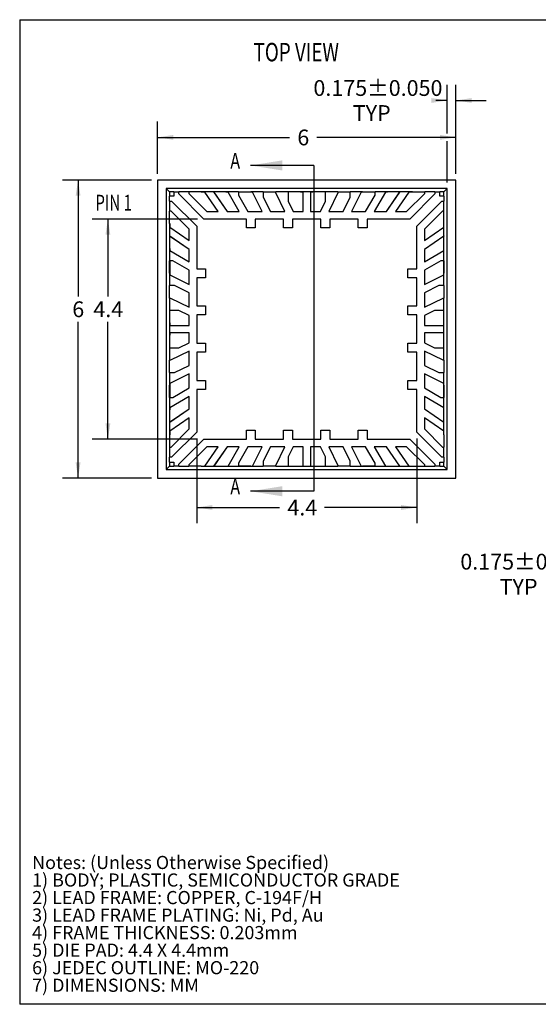
# Model space of a CAD drawing. Units: millimetres. Extents: x 0.8 to 27, y 1 to 20.8.
# Drawn here: x 0.8 to 11.3, y 1 to 20.8 of the extents above; entities that cross this region are included whole.
import ezdxf

# ---------------------------------------------------------------- set-up
doc = ezdxf.new("R2010")
doc.units = ezdxf.units.MM
doc.styles.add('SLDTEXTSTYLE0', font='TXT', dxfattribs={"width": 0.75})
doc.styles.add('SLDTEXTSTYLE1', font='TXT', dxfattribs={"width": 0.695652})
doc.styles.add('SLDTEXTSTYLE2', font='TXT', dxfattribs={"width": 0.7})

msp = doc.modelspace()

# ---------------------------------------------------------------- linework, layer by layer
for p, q in [((0.838, 20.808), (27, 20.808)), ((0.838, 20.808), (0.838, 0.996)), ((9.44, 18.516), (9.44, 19.5)), ((9.614, 17.709), (9.614, 19.5)), ((9.44, 19.183), (9.21, 19.183)), ((9.614, 19.183), (10.225, 19.183)), ((3.614, 17.709), (3.614, 18.758)), ((9.614, 17.709), (9.614, 18.758)), ((3.614, 18.44), (6.265, 18.44)), ((9.614, 18.44), (6.817, 18.44)), ((9.44, 17.535), (9.44, 18.364)), ((6.755, 17.875), (5.485, 17.875)), ((6.755, 17.875), (6.755, 11.319)), ((3.487, 17.582), (1.696, 17.582)), ((2.013, 17.582), (2.013, 15.235)), ((3.614, 17.582), (3.614, 11.582)), ((9.614, 17.582), (3.614, 17.582)), ((9.614, 11.582), (9.614, 17.582)), ((9.44, 17.408), (3.788, 17.408)), ((3.788, 17.408), (3.788, 11.756)), ((3.855, 17.341), (3.788, 17.408)), ((3.937, 17.341), (3.855, 17.341)), ((3.855, 17.341), (3.855, 17.259)), ((3.937, 17.259), (3.855, 17.259)), ((3.855, 17.158), (3.855, 17.259)), ((3.937, 17.341), (3.937, 17.259)), ((3.937, 17.341), (4.037, 17.341)), ((4.037, 17.302), (4.037, 17.341)), ((4.239, 17.341), (4.037, 17.341)), ((4.542, 16.797), (4.037, 17.302)), ((4.239, 17.341), (4.239, 17.34)), ((4.489, 17.341), (4.239, 17.341)), ((4.239, 17.341), (4.239, 17.34)), ((4.239, 17.34), (4.239, 17.34)), ((4.239, 17.34), (4.239, 17.312)), ((4.239, 17.34), (4.239, 17.34)), ((4.239, 17.312), (4.605, 16.947)), ((4.489, 17.34), (4.489, 17.341)), ((4.741, 17.341), (4.489, 17.341)), ((4.489, 17.34), (4.489, 17.341)), ((4.56, 17.34), (4.489, 17.34)), ((4.56, 17.34), (4.489, 17.34)), ((4.829, 16.947), (4.56, 17.34)), ((4.739, 17.341), (4.739, 17.34)), ((4.739, 17.34), (4.742, 17.34)), ((4.989, 17.341), (4.741, 17.341)), ((4.741, 17.341), (5.011, 16.947)), ((4.742, 17.34), (5.011, 16.947)), ((4.989, 17.34), (4.989, 17.341)), ((5.239, 17.341), (4.989, 17.341)), ((5.03, 17.34), (4.989, 17.34)), ((5.257, 16.947), (5.03, 17.34)), ((5.239, 17.341), (5.489, 17.341)), ((5.239, 17.341), (5.239, 17.34)), ((5.522, 17.34), (5.239, 17.34)), ((5.239, 17.34), (5.239, 17.278)), ((5.239, 17.34), (5.239, 17.278)), ((5.239, 17.34), (5.239, 17.34)), ((5.239, 17.278), (5.431, 16.947)), ((5.239, 17.278), (5.431, 16.947)), ((5.739, 17.341), (5.489, 17.341)), ((5.489, 17.34), (5.489, 17.341)), ((5.523, 17.34), (5.489, 17.34)), ((5.715, 16.947), (5.522, 17.34)), ((5.715, 16.947), (5.523, 17.34)), ((5.739, 17.341), (5.739, 17.34)), ((5.739, 17.341), (5.989, 17.341)), ((5.739, 17.341), (5.739, 17.34)), ((5.739, 17.34), (5.739, 17.24)), ((5.739, 17.34), (5.739, 17.34)), ((5.739, 17.34), (5.739, 17.24)), ((5.739, 17.24), (5.882, 16.947)), ((5.739, 17.24), (5.882, 16.947)), ((5.989, 17.34), (5.989, 17.341)), ((6.239, 17.341), (5.989, 17.341)), ((5.989, 17.34), (5.989, 17.341)), ((5.989, 17.34), (5.989, 17.34)), ((5.989, 17.323), (5.989, 17.34)), ((5.989, 17.34), (5.989, 17.34)), ((5.989, 17.323), (5.989, 17.34)), ((6.173, 16.947), (5.989, 17.323)), ((6.173, 16.947), (5.989, 17.323)), ((6.239, 17.341), (6.239, 17.34)), ((6.489, 17.341), (6.239, 17.341)), ((6.239, 17.341), (6.239, 17.34)), ((6.239, 17.34), (6.239, 17.154)), ((6.239, 17.34), (6.239, 17.34)), ((6.239, 17.34), (6.239, 17.34)), ((6.489, 17.34), (6.489, 17.341)), ((6.739, 17.341), (6.489, 17.341)), ((6.489, 17.34), (6.489, 17.341)), ((6.539, 17.34), (6.489, 17.34)), ((6.539, 17.34), (6.489, 17.34)), ((6.539, 16.947), (6.539, 17.34)), ((6.689, 17.34), (6.689, 16.947)), ((6.739, 17.34), (6.689, 17.34)), ((6.739, 17.34), (6.689, 17.34)), ((6.739, 17.341), (6.739, 17.34)), ((6.989, 17.341), (6.739, 17.341)), ((6.739, 17.341), (6.739, 17.34)), ((6.989, 17.154), (6.989, 17.341)), ((7.239, 17.341), (6.989, 17.341)), ((6.989, 17.154), (6.989, 17.341)), ((7.239, 17.323), (7.055, 16.947)), ((7.239, 17.341), (7.239, 17.34)), ((7.239, 17.341), (7.489, 17.341)), ((7.239, 17.341), (7.239, 17.34)), ((7.239, 17.34), (7.239, 17.34)), ((7.239, 17.34), (7.239, 17.323)), ((7.239, 17.34), (7.239, 17.34)), ((7.346, 16.947), (7.49, 17.24)), ((7.489, 17.34), (7.489, 17.341)), ((7.739, 17.341), (7.489, 17.341)), ((7.489, 17.34), (7.489, 17.341)), ((7.489, 17.34), (7.489, 17.34)), ((7.49, 17.24), (7.489, 17.34)), ((7.706, 17.34), (7.513, 16.947)), ((7.706, 17.34), (7.513, 16.947)), ((7.739, 17.34), (7.706, 17.34)), ((7.739, 17.34), (7.706, 17.34)), ((7.739, 17.341), (7.739, 17.34)), ((7.739, 17.341), (7.989, 17.341)), ((7.739, 17.341), (7.739, 17.34)), ((7.798, 16.947), (7.99, 17.278)), ((7.798, 16.947), (7.99, 17.278)), ((8.199, 17.34), (7.971, 16.947)), ((7.989, 17.34), (7.989, 17.341)), ((8.239, 17.341), (7.989, 17.341)), ((7.989, 17.34), (7.989, 17.341)), ((7.99, 17.278), (7.989, 17.34)), ((7.989, 17.34), (7.989, 17.34)), ((7.99, 17.278), (7.989, 17.34)), ((7.989, 17.34), (7.989, 17.34)), ((8.239, 17.34), (8.199, 17.34)), ((8.239, 17.34), (8.199, 17.34)), ((8.217, 16.947), (8.487, 17.341)), ((8.217, 16.947), (8.487, 17.34)), ((8.239, 17.341), (8.239, 17.34)), ((8.487, 17.341), (8.239, 17.341)), ((8.239, 17.341), (8.239, 17.34)), ((8.669, 17.34), (8.399, 16.947)), ((8.739, 17.341), (8.487, 17.341)), ((8.487, 17.34), (8.489, 17.34)), ((8.489, 17.34), (8.489, 17.341)), ((8.624, 16.947), (8.989, 17.312)), ((8.739, 17.34), (8.669, 17.34)), ((9.191, 17.302), (8.686, 16.797)), ((9.191, 17.302), (8.686, 16.797)), ((8.739, 17.341), (8.739, 17.34)), ((8.739, 17.341), (8.989, 17.341)), ((8.989, 17.34), (8.989, 17.341)), ((9.191, 17.341), (8.989, 17.341)), ((8.989, 17.34), (8.989, 17.341)), ((8.989, 17.312), (8.989, 17.34)), ((8.989, 17.34), (8.989, 17.34)), ((8.989, 17.34), (8.989, 17.34)), ((9.191, 17.341), (9.191, 17.302)), ((9.191, 17.341), (9.291, 17.341)), ((9.291, 17.259), (9.291, 17.341)), ((9.373, 17.341), (9.291, 17.341)), ((9.373, 17.259), (9.291, 17.259)), ((9.373, 17.341), (9.44, 17.408)), ((9.373, 17.259), (9.373, 17.341)), ((9.373, 17.259), (9.373, 17.158)), ((9.44, 11.756), (9.44, 17.408)), ((3.855, 17.158), (3.894, 17.158)), ((3.855, 17.158), (3.855, 16.957)), ((3.894, 17.158), (4.399, 16.653)), ((5.295, 17.182), (5.295, 17.182)), ((6.239, 17.154), (6.34, 16.947)), ((6.888, 16.947), (6.989, 17.154)), ((8.83, 16.653), (9.335, 17.158)), ((9.335, 17.158), (9.373, 17.158)), ((9.373, 16.957), (9.373, 17.158)), ((3.856, 16.957), (3.855, 16.957)), ((3.855, 16.706), (3.855, 16.957)), ((3.884, 16.957), (3.856, 16.957)), ((3.856, 16.957), (3.856, 16.957)), ((4.249, 16.591), (3.884, 16.957)), ((4.605, 16.947), (4.829, 16.947)), ((5.011, 16.947), (5.257, 16.947)), ((5.431, 16.947), (5.715, 16.947)), ((5.431, 16.947), (5.715, 16.947)), ((5.882, 16.947), (6.173, 16.947)), ((5.882, 16.947), (6.173, 16.947)), ((6.34, 16.947), (6.539, 16.947)), ((6.689, 16.947), (6.888, 16.947)), ((7.055, 16.947), (7.346, 16.947)), ((7.513, 16.947), (7.798, 16.947)), ((7.513, 16.947), (7.798, 16.947)), ((7.971, 16.947), (8.217, 16.947)), ((8.399, 16.947), (8.624, 16.947)), ((9.345, 16.957), (8.98, 16.591)), ((9.373, 16.957), (9.345, 16.957)), ((9.373, 16.957), (9.373, 16.957)), ((9.373, 16.957), (9.373, 16.957)), ((9.373, 16.706), (9.373, 16.957)), ((9.373, 16.957), (9.373, 16.957)), ((9.373, 16.957), (9.373, 16.957)), ((4.415, 16.797), (2.296, 16.797)), ((2.613, 16.797), (2.613, 15.235)), ((3.855, 16.706), (3.856, 16.706)), ((3.855, 16.706), (3.855, 16.455)), ((3.856, 16.706), (3.856, 16.636)), ((4.399, 16.653), (4.399, 15.797)), ((5.399, 16.797), (4.542, 16.797)), ((5.399, 16.617), (5.399, 16.797)), ((5.579, 16.797), (5.579, 16.617)), ((6.149, 16.797), (5.579, 16.797)), ((5.774, 16.797), (5.579, 16.797)), ((5.774, 16.797), (5.774, 16.797)), ((5.954, 16.797), (5.954, 16.797)), ((6.149, 16.617), (6.149, 16.797)), ((6.329, 16.797), (6.329, 16.617)), ((6.899, 16.797), (6.329, 16.797)), ((6.524, 16.797), (6.524, 16.797)), ((6.704, 16.797), (6.704, 16.797)), ((6.899, 16.617), (6.899, 16.797)), ((7.079, 16.797), (7.079, 16.617)), ((7.649, 16.797), (7.079, 16.797)), ((7.274, 16.797), (7.274, 16.797)), ((7.454, 16.797), (7.454, 16.797)), ((7.649, 16.617), (7.649, 16.797)), ((7.829, 16.797), (7.829, 16.617)), ((8.686, 16.797), (7.829, 16.797)), ((8.83, 15.797), (8.83, 16.653)), ((8.83, 16.172), (8.83, 16.653)), ((9.373, 16.707), (9.373, 16.707)), ((9.373, 16.636), (9.373, 16.707)), ((9.373, 16.455), (9.373, 16.706)), ((9.373, 16.636), (9.373, 16.706)), ((9.373, 16.706), (9.373, 16.706)), ((3.856, 16.457), (3.855, 16.457)), ((3.855, 16.455), (3.855, 16.207)), ((4.249, 16.185), (3.855, 16.455)), ((3.856, 16.636), (4.249, 16.366)), ((3.856, 16.454), (3.856, 16.457)), ((4.249, 16.185), (3.856, 16.454)), ((4.249, 16.366), (4.249, 16.591)), ((5.579, 16.617), (5.399, 16.617)), ((6.329, 16.617), (6.149, 16.617)), ((7.079, 16.617), (6.899, 16.617)), ((7.829, 16.617), (7.649, 16.617)), ((8.98, 16.366), (9.373, 16.636)), ((8.98, 16.591), (8.98, 16.366)), ((9.373, 16.455), (8.98, 16.185)), ((9.373, 16.454), (8.98, 16.185)), ((9.373, 16.457), (9.373, 16.457)), ((9.373, 16.457), (9.373, 16.454)), ((9.373, 16.207), (9.373, 16.455)), ((3.855, 16.207), (3.855, 15.957)), ((3.855, 16.207), (3.856, 16.207)), ((3.855, 16.206), (3.856, 16.206)), ((3.856, 16.207), (3.856, 16.166)), ((3.856, 16.206), (3.856, 16.166)), ((3.856, 16.166), (4.249, 15.938)), ((4.249, 15.938), (4.249, 16.185)), ((8.98, 16.185), (8.98, 15.938)), ((8.98, 15.938), (9.373, 16.166)), ((9.373, 16.207), (9.373, 16.207)), ((9.373, 16.166), (9.373, 16.207)), ((9.373, 15.957), (9.373, 16.207)), ((3.855, 15.707), (3.855, 15.957)), ((3.856, 15.957), (3.855, 15.957)), ((3.918, 15.957), (3.856, 15.957)), ((3.856, 15.957), (3.856, 15.673)), ((3.856, 15.957), (3.856, 15.957)), ((4.249, 15.765), (3.918, 15.957)), ((9.311, 15.957), (8.98, 15.765)), ((9.373, 15.957), (9.311, 15.957)), ((9.372, 15.673), (9.372, 15.957)), ((9.372, 15.957), (9.373, 15.957)), ((9.373, 15.957), (9.372, 15.957)), ((9.373, 15.957), (9.373, 15.707)), ((3.855, 15.707), (3.855, 15.457)), ((3.855, 15.707), (3.856, 15.707)), ((3.856, 15.707), (3.856, 15.673)), ((3.856, 15.673), (4.249, 15.48)), ((4.249, 15.48), (4.249, 15.765)), ((4.399, 15.797), (4.579, 15.797)), ((4.579, 15.797), (4.579, 15.617)), ((8.65, 15.797), (8.83, 15.797)), ((8.65, 15.617), (8.65, 15.797)), ((8.98, 15.765), (8.98, 15.48)), ((8.98, 15.48), (9.372, 15.673)), ((9.372, 15.673), (9.372, 15.707)), ((9.372, 15.707), (9.373, 15.707)), ((9.373, 15.457), (9.373, 15.707)), ((3.856, 15.457), (3.855, 15.457)), ((3.855, 15.206), (3.855, 15.457)), ((3.856, 15.457), (3.855, 15.457)), ((3.856, 15.457), (3.856, 15.457)), ((3.956, 15.457), (3.856, 15.457)), ((4.249, 15.313), (3.956, 15.457)), ((4.399, 15.617), (4.399, 15.047)), ((4.579, 15.617), (4.399, 15.617)), ((4.399, 15.617), (4.399, 15.422)), ((8.83, 15.617), (8.65, 15.617)), ((8.83, 15.047), (8.83, 15.617)), ((9.273, 15.457), (8.98, 15.313)), ((9.373, 15.457), (9.273, 15.457)), ((9.373, 15.457), (9.373, 15.457)), ((9.373, 15.457), (9.373, 15.457)), ((9.373, 15.457), (9.373, 15.206)), ((9.373, 15.457), (9.373, 15.457)), ((4.249, 15.022), (4.249, 15.313)), ((4.399, 15.422), (4.399, 15.422)), ((8.98, 15.313), (8.98, 15.022)), ((3.855, 15.206), (3.856, 15.206)), ((3.855, 15.206), (3.855, 14.957)), ((3.855, 15.206), (3.856, 15.206)), ((3.856, 15.207), (3.873, 15.206)), ((3.856, 15.206), (3.856, 15.207)), ((3.856, 15.206), (3.856, 15.207)), ((3.873, 15.206), (4.249, 15.022)), ((4.399, 15.242), (4.399, 15.242)), ((8.98, 15.022), (9.356, 15.206)), ((9.356, 15.206), (9.373, 15.207)), ((9.373, 15.207), (9.373, 15.207)), ((9.373, 15.207), (9.373, 15.207)), ((9.373, 15.207), (9.373, 15.206)), ((9.373, 14.957), (9.373, 15.206)), ((9.373, 15.206), (9.373, 15.206)), ((4.042, 14.957), (3.855, 14.957)), ((3.855, 14.957), (3.855, 14.706)), ((4.042, 14.957), (3.855, 14.957)), ((4.249, 14.855), (4.042, 14.957)), ((4.399, 15.047), (4.579, 15.047)), ((4.399, 14.867), (4.399, 14.297)), ((4.579, 14.867), (4.399, 14.867)), ((4.579, 15.047), (4.579, 14.867)), ((8.65, 15.047), (8.83, 15.047)), ((8.65, 14.867), (8.65, 15.047)), ((8.83, 14.867), (8.65, 14.867)), ((8.83, 14.297), (8.83, 14.867)), ((9.186, 14.957), (8.98, 14.855)), ((9.373, 14.957), (9.186, 14.957)), ((9.373, 14.957), (9.373, 14.957)), ((9.373, 14.957), (9.373, 14.957)), ((9.373, 14.706), (9.373, 14.957)), ((9.373, 14.957), (9.373, 14.957)), ((9.373, 14.957), (9.373, 14.957)), ((2.013, 11.582), (2.013, 14.731)), ((2.613, 12.366), (2.613, 14.731)), ((3.855, 14.706), (3.856, 14.706)), ((3.855, 14.706), (3.855, 14.457)), ((3.855, 14.706), (3.856, 14.706)), ((3.856, 14.706), (3.856, 14.657)), ((3.856, 14.706), (3.856, 14.657)), ((4.249, 14.657), (4.249, 14.855)), ((4.399, 14.672), (4.399, 14.672)), ((8.98, 14.855), (8.98, 14.657)), ((9.373, 14.657), (9.373, 14.707)), ((9.373, 14.707), (9.373, 14.707)), ((9.373, 14.457), (9.373, 14.706)), ((9.373, 14.657), (9.373, 14.706)), ((9.373, 14.706), (9.373, 14.706)), ((3.856, 14.657), (4.249, 14.657)), ((4.249, 14.507), (3.856, 14.507)), ((3.856, 14.507), (3.856, 14.457)), ((3.856, 14.507), (3.856, 14.457)), ((4.249, 14.308), (4.249, 14.507)), ((4.399, 14.492), (4.399, 14.492)), ((8.98, 14.657), (9.373, 14.657)), ((8.98, 14.507), (8.98, 14.308)), ((9.373, 14.507), (8.98, 14.507)), ((9.373, 14.457), (9.373, 14.507)), ((9.373, 14.457), (9.373, 14.507)), ((3.856, 14.457), (3.855, 14.457)), ((3.855, 14.457), (3.855, 14.207)), ((3.856, 14.457), (3.855, 14.457)), ((4.042, 14.207), (4.249, 14.308)), ((4.399, 14.297), (4.579, 14.297)), ((4.579, 14.297), (4.579, 14.117)), ((8.65, 14.297), (8.83, 14.297)), ((8.65, 14.117), (8.65, 14.297)), ((8.98, 14.308), (9.186, 14.207)), ((9.373, 14.457), (9.373, 14.457)), ((9.373, 14.207), (9.373, 14.457)), ((9.373, 14.457), (9.373, 14.457)), ((3.855, 14.207), (3.855, 13.957)), ((3.855, 14.207), (3.856, 14.207)), ((3.855, 14.206), (3.856, 14.206)), ((3.856, 14.206), (3.856, 14.207)), ((3.856, 14.207), (4.042, 14.207)), ((3.856, 14.207), (3.856, 14.207)), ((4.249, 14.141), (3.873, 13.957)), ((4.249, 13.85), (4.249, 14.141)), ((4.399, 14.117), (4.399, 13.547)), ((4.579, 14.117), (4.399, 14.117)), ((8.83, 14.117), (8.65, 14.117)), ((8.83, 13.547), (8.83, 14.117)), ((9.356, 13.957), (8.98, 14.141)), ((8.98, 14.141), (8.98, 13.85)), ((9.186, 14.207), (9.373, 14.207)), ((9.186, 14.207), (9.373, 14.207)), ((9.373, 13.957), (9.373, 14.207)), ((3.856, 13.957), (3.855, 13.957)), ((3.855, 13.706), (3.855, 13.957)), ((3.856, 13.957), (3.855, 13.957)), ((3.873, 13.957), (3.856, 13.956)), ((3.856, 13.956), (3.856, 13.957)), ((3.856, 13.956), (3.856, 13.957)), ((4.399, 13.922), (4.399, 13.922)), ((9.373, 13.956), (9.356, 13.957)), ((9.373, 13.957), (9.373, 13.956)), ((9.373, 13.957), (9.373, 13.957)), ((9.373, 13.957), (9.373, 13.706)), ((9.373, 13.957), (9.373, 13.957)), ((9.373, 13.957), (9.373, 13.956)), ((3.855, 13.706), (3.856, 13.706)), ((3.855, 13.706), (3.855, 13.457)), ((3.855, 13.706), (3.856, 13.706)), ((3.856, 13.706), (3.956, 13.706)), ((3.856, 13.706), (3.856, 13.706)), ((4.249, 13.683), (3.856, 13.49)), ((3.956, 13.706), (4.249, 13.85)), ((4.249, 13.398), (4.249, 13.683)), ((4.399, 13.742), (4.399, 13.742)), ((8.98, 13.85), (9.273, 13.706)), ((8.98, 13.683), (8.98, 13.398)), ((9.372, 13.49), (8.98, 13.683)), ((9.273, 13.706), (9.373, 13.706)), ((9.373, 13.707), (9.373, 13.707)), ((9.373, 13.706), (9.373, 13.707)), ((9.373, 13.457), (9.373, 13.706)), ((9.373, 13.706), (9.373, 13.706)), ((3.856, 13.49), (3.856, 13.207)), ((3.856, 13.49), (3.856, 13.457)), ((4.399, 13.547), (4.579, 13.547)), ((4.579, 13.547), (4.579, 13.367)), ((8.65, 13.547), (8.83, 13.547)), ((8.65, 13.367), (8.65, 13.547)), ((9.372, 13.207), (9.372, 13.49)), ((9.372, 13.457), (9.372, 13.49)), ((3.855, 13.207), (3.855, 13.457)), ((3.856, 13.457), (3.855, 13.457)), ((3.918, 13.206), (4.249, 13.398)), ((4.399, 13.367), (4.399, 12.51)), ((4.579, 13.367), (4.399, 13.367)), ((4.399, 13.367), (4.399, 12.51)), ((8.83, 13.367), (8.65, 13.367)), ((8.83, 12.51), (8.83, 13.367)), ((8.98, 13.398), (9.311, 13.206)), ((9.373, 13.457), (9.372, 13.457)), ((9.373, 13.457), (9.373, 13.207)), ((3.855, 13.207), (3.855, 12.957)), ((3.855, 13.207), (3.856, 13.207)), ((4.249, 13.225), (3.856, 12.997)), ((3.856, 13.207), (3.856, 13.206)), ((3.856, 13.206), (3.918, 13.206)), ((4.249, 12.979), (4.249, 13.225)), ((8.98, 13.225), (8.98, 12.979)), ((9.373, 12.997), (8.98, 13.225)), ((9.311, 13.206), (9.373, 13.206)), ((9.373, 13.206), (9.372, 13.207)), ((9.372, 13.207), (9.373, 13.207)), ((9.373, 12.957), (9.373, 13.207)), ((3.855, 12.708), (4.249, 12.979)), ((3.856, 12.957), (3.855, 12.957)), ((3.855, 12.957), (3.855, 12.708)), ((3.856, 12.997), (3.856, 12.957)), ((3.856, 12.709), (4.249, 12.979)), ((8.98, 12.979), (9.373, 12.709)), ((8.98, 12.979), (9.373, 12.708)), ((9.373, 12.957), (9.373, 12.997)), ((9.373, 12.957), (9.373, 12.997)), ((9.373, 12.957), (9.373, 12.957)), ((9.373, 12.708), (9.373, 12.957)), ((9.373, 12.957), (9.373, 12.957)), ((3.855, 12.708), (3.855, 12.457)), ((3.855, 12.706), (3.856, 12.706)), ((4.249, 12.797), (3.856, 12.527)), ((3.856, 12.706), (3.856, 12.709)), ((4.249, 12.572), (4.249, 12.797)), ((9.373, 12.527), (8.98, 12.797)), ((8.98, 12.797), (8.98, 12.572)), ((9.373, 12.709), (9.373, 12.707)), ((9.373, 12.457), (9.373, 12.708)), ((9.373, 12.707), (9.373, 12.707)), ((3.856, 12.527), (3.856, 12.457)), ((3.856, 12.527), (3.856, 12.457)), ((3.884, 12.206), (4.249, 12.572)), ((4.399, 12.51), (3.894, 12.005)), ((4.399, 12.51), (3.894, 12.005)), ((5.399, 12.546), (5.579, 12.546)), ((5.399, 12.366), (5.399, 12.546)), ((5.579, 12.546), (5.579, 12.366)), ((6.149, 12.546), (6.329, 12.546)), ((6.149, 12.366), (6.149, 12.546)), ((6.329, 12.546), (6.329, 12.366)), ((6.899, 12.546), (7.079, 12.546)), ((6.899, 12.366), (6.899, 12.546)), ((7.079, 12.546), (7.079, 12.366)), ((7.649, 12.546), (7.829, 12.546)), ((7.649, 12.366), (7.649, 12.546)), ((7.829, 12.546), (7.829, 12.366)), ((9.335, 12.005), (8.83, 12.51)), ((8.98, 12.572), (9.345, 12.206)), ((9.373, 12.457), (9.373, 12.527)), ((4.415, 12.366), (2.296, 12.366)), ((3.856, 12.457), (3.855, 12.457)), ((3.855, 12.457), (3.855, 12.207)), ((3.856, 12.457), (3.855, 12.457)), ((4.037, 11.861), (4.542, 12.366)), ((4.399, 12.383), (4.399, 10.676)), ((4.542, 12.366), (5.399, 12.366)), ((5.579, 12.366), (6.149, 12.366)), ((6.329, 12.366), (6.899, 12.366)), ((7.079, 12.366), (7.649, 12.366)), ((7.829, 12.366), (8.686, 12.366)), ((8.686, 12.366), (9.191, 11.861)), ((8.83, 12.383), (8.83, 10.676)), ((9.373, 12.457), (9.373, 12.457)), ((9.373, 12.457), (9.373, 12.207)), ((3.855, 12.207), (3.855, 12.005)), ((3.855, 12.207), (3.856, 12.207)), ((3.855, 12.206), (3.856, 12.206)), ((3.856, 12.207), (3.856, 12.206)), ((3.856, 12.206), (3.884, 12.206)), ((3.856, 12.206), (3.856, 12.206)), ((4.605, 12.216), (4.239, 11.851)), ((4.56, 11.823), (4.829, 12.216)), ((4.829, 12.216), (4.605, 12.216)), ((5.011, 12.216), (4.741, 11.822)), ((5.011, 12.216), (4.742, 11.823)), ((5.257, 12.216), (5.011, 12.216)), ((5.03, 11.823), (5.257, 12.216)), ((5.431, 12.216), (5.239, 11.885)), ((5.715, 12.216), (5.431, 12.216)), ((5.523, 11.824), (5.715, 12.216)), ((5.882, 12.216), (5.739, 11.923)), ((6.173, 12.216), (5.882, 12.216)), ((5.989, 11.84), (6.173, 12.216)), ((6.34, 12.216), (6.239, 12.01)), ((6.539, 12.216), (6.34, 12.216)), ((6.539, 11.823), (6.539, 12.216)), ((6.888, 12.216), (6.689, 12.216)), ((6.689, 12.216), (6.689, 11.823)), ((6.989, 12.01), (6.888, 12.216)), ((7.055, 12.216), (7.239, 11.84)), ((7.346, 12.216), (7.055, 12.216)), ((7.49, 11.923), (7.346, 12.216)), ((7.513, 12.216), (7.706, 11.824)), ((7.798, 12.216), (7.513, 12.216)), ((7.99, 11.885), (7.798, 12.216)), ((7.971, 12.216), (8.199, 11.823)), ((8.217, 12.216), (7.971, 12.216)), ((8.487, 11.823), (8.217, 12.216)), ((8.487, 11.822), (8.217, 12.216)), ((8.399, 12.216), (8.669, 11.823)), ((8.624, 12.216), (8.399, 12.216)), ((8.989, 11.851), (8.624, 12.216)), ((9.345, 12.206), (9.373, 12.206)), ((9.373, 12.207), (9.373, 12.207)), ((9.373, 12.206), (9.373, 12.207)), ((9.373, 12.005), (9.373, 12.207)), ((3.894, 12.005), (3.855, 12.005)), ((3.855, 11.905), (3.855, 12.005)), ((3.855, 11.905), (3.937, 11.905)), ((3.855, 11.905), (3.855, 11.822)), ((3.937, 11.905), (3.937, 11.822)), ((5.739, 11.923), (5.739, 11.823)), ((6.239, 12.01), (6.239, 11.822)), ((6.239, 12.01), (6.239, 11.822)), ((6.989, 11.823), (6.989, 12.01)), ((7.489, 11.823), (7.49, 11.923)), ((9.291, 11.905), (9.373, 11.905)), ((9.291, 11.822), (9.291, 11.905)), ((9.373, 12.005), (9.335, 12.005)), ((9.373, 12.005), (9.373, 11.905)), ((9.373, 11.822), (9.373, 11.905)), ((3.855, 11.822), (3.788, 11.756)), ((3.788, 11.756), (9.44, 11.756)), ((3.855, 11.822), (3.937, 11.822)), ((4.037, 11.822), (3.937, 11.822)), ((4.037, 11.822), (4.037, 11.861)), ((4.037, 11.822), (4.239, 11.822)), ((4.239, 11.851), (4.239, 11.823)), ((4.239, 11.823), (4.239, 11.822)), ((4.239, 11.823), (4.239, 11.823)), ((4.489, 11.822), (4.239, 11.822)), ((4.489, 11.822), (4.489, 11.823)), ((4.489, 11.823), (4.56, 11.823)), ((4.489, 11.822), (4.741, 11.822)), ((4.739, 11.823), (4.739, 11.822)), ((4.742, 11.823), (4.739, 11.823)), ((4.741, 11.822), (4.989, 11.822)), ((4.989, 11.822), (4.989, 11.823)), ((4.989, 11.823), (5.03, 11.823)), ((4.989, 11.823), (5.03, 11.823)), ((4.989, 11.822), (4.989, 11.823)), ((4.989, 11.822), (5.239, 11.822)), ((5.239, 11.885), (5.239, 11.823)), ((5.239, 11.823), (5.239, 11.824)), ((5.239, 11.824), (5.523, 11.824)), ((5.239, 11.824), (5.239, 11.822)), ((5.489, 11.822), (5.239, 11.822)), ((5.489, 11.824), (5.523, 11.824)), ((5.489, 11.822), (5.489, 11.824)), ((5.489, 11.822), (5.739, 11.822)), ((5.739, 11.823), (5.739, 11.822)), ((5.739, 11.823), (5.739, 11.823)), ((5.739, 11.823), (5.739, 11.822)), ((5.989, 11.822), (5.739, 11.822)), ((5.989, 11.823), (5.989, 11.84)), ((5.989, 11.823), (5.989, 11.823)), ((5.989, 11.822), (5.989, 11.823)), ((5.989, 11.823), (5.989, 11.823)), ((5.989, 11.822), (5.989, 11.823)), ((5.989, 11.822), (6.239, 11.822)), ((6.239, 11.822), (6.489, 11.822)), ((6.489, 11.822), (6.489, 11.823)), ((6.489, 11.823), (6.539, 11.823)), ((6.489, 11.822), (6.489, 11.823)), ((6.489, 11.823), (6.539, 11.823)), ((6.489, 11.822), (6.739, 11.822)), ((6.689, 11.823), (6.739, 11.823)), ((6.689, 11.823), (6.739, 11.823)), ((6.739, 11.823), (6.739, 11.822)), ((6.739, 11.823), (6.739, 11.822)), ((6.739, 11.822), (6.989, 11.822)), ((6.989, 11.822), (6.989, 11.823)), ((6.989, 11.823), (6.989, 11.823)), ((6.989, 11.822), (6.989, 11.823)), ((6.989, 11.823), (6.989, 11.823)), ((6.989, 11.822), (7.239, 11.822)), ((7.239, 11.84), (7.239, 11.823)), ((7.239, 11.823), (7.239, 11.822)), ((7.239, 11.823), (7.239, 11.823)), ((7.239, 11.823), (7.239, 11.823)), ((7.239, 11.823), (7.239, 11.822)), ((7.489, 11.822), (7.239, 11.822)), ((7.489, 11.822), (7.489, 11.823)), ((7.489, 11.823), (7.489, 11.823)), ((7.489, 11.822), (7.489, 11.823)), ((7.489, 11.822), (7.739, 11.822)), ((7.706, 11.824), (7.989, 11.824)), ((7.706, 11.824), (7.739, 11.824)), ((7.739, 11.824), (7.739, 11.822)), ((7.989, 11.822), (7.739, 11.822)), ((7.989, 11.823), (7.99, 11.885)), ((7.989, 11.824), (7.989, 11.823)), ((7.989, 11.822), (7.989, 11.824)), ((7.989, 11.822), (8.239, 11.822)), ((8.199, 11.823), (8.239, 11.823)), ((8.239, 11.823), (8.239, 11.822)), ((8.239, 11.822), (8.487, 11.822)), ((8.489, 11.823), (8.487, 11.823)), ((8.487, 11.822), (8.739, 11.822)), ((8.489, 11.822), (8.489, 11.823)), ((8.669, 11.823), (8.739, 11.823)), ((8.669, 11.823), (8.739, 11.823)), ((8.739, 11.823), (8.739, 11.822)), ((8.739, 11.823), (8.739, 11.822)), ((8.739, 11.822), (8.989, 11.822)), ((8.989, 11.823), (8.989, 11.851)), ((8.989, 11.823), (8.989, 11.823)), ((8.989, 11.822), (8.989, 11.823)), ((8.989, 11.822), (8.989, 11.823)), ((8.989, 11.823), (8.989, 11.823)), ((8.989, 11.822), (9.191, 11.822)), ((9.191, 11.861), (9.191, 11.822)), ((9.291, 11.822), (9.191, 11.822)), ((9.291, 11.822), (9.373, 11.822)), ((9.373, 11.822), (9.44, 11.756)), ((3.487, 11.582), (1.696, 11.582)), ((3.614, 11.582), (9.614, 11.582)), ((6.755, 11.319), (5.485, 11.319)), ((4.399, 10.993), (6.066, 10.993)), ((8.83, 10.993), (6.969, 10.993)), ((27, 0.996), (0.838, 0.996))]:
    msp.add_line(p, q)
for points in [[(9.44, 19.183), (9.123, 19.231), (9.123, 19.134)], [(9.614, 19.183), (9.932, 19.134), (9.932, 19.231)], [(3.614, 18.44), (3.932, 18.391), (3.932, 18.489)], [(9.614, 18.44), (9.297, 18.489), (9.297, 18.391)], [(5.485, 17.875), (6.12, 17.774), (6.12, 17.977)], [(2.013, 17.582), (1.964, 17.264), (2.062, 17.264)], [(2.613, 16.797), (2.564, 16.479), (2.662, 16.479)], [(2.613, 12.366), (2.662, 12.684), (2.564, 12.684)], [(2.013, 11.582), (2.062, 11.899), (1.964, 11.899)], [(5.485, 11.319), (6.12, 11.218), (6.12, 11.421)], [(4.399, 10.993), (4.716, 10.944), (4.716, 11.042)], [(8.83, 10.993), (8.512, 11.042), (8.512, 10.944)]]:
    msp.add_solid(points)

# ---------------------------------------------------------------- texts
for s, height, style, width, p in [('TOP VIEW', 0.3704, 'SLDTEXTSTYLE0', 0.75, (5.544, 19.97)), ('A', 0.317, 'SLDTEXTSTYLE0', 0.75, (5.076, 17.81)), ('PIN 1', 0.3175, 'SLDTEXTSTYLE2', 0.7, (2.361, 16.967)), ('A', 0.317, 'SLDTEXTSTYLE0', 0.75, (5.076, 11.254))]:
    msp.add_text(s, height=height, dxfattribs=dict(style=style, width=width)).set_placement(p)
at = {"attachment_point": 1}
for s, insert, char_height, style in [('0.175±0.050', (6.748, 19.592), 0.3175, 'SLDTEXTSTYLE0'), ('TYP', (7.539, 19.088), 0.3175, 'SLDTEXTSTYLE0'), ('6', (6.424, 18.597), 0.317, 'SLDTEXTSTYLE0'), ('6', (1.896, 15.14), 0.317, 'SLDTEXTSTYLE0'), ('4.4', (2.32, 15.14), 0.3175, 'SLDTEXTSTYLE0'), ('4.4', (6.224, 11.15), 0.3175, 'SLDTEXTSTYLE0'), ('0.175±0.050', (9.704, 10.061), 0.3175, 'SLDTEXTSTYLE0'), ('TYP', (10.495, 9.557), 0.3175, 'SLDTEXTSTYLE0'), ('Notes: (Unless Otherwise Specified)', (1.088, 3.982), 0.26458, 'SLDTEXTSTYLE0'), ('1) BODY; PLASTIC, SEMICONDUCTOR GRADE', (1.088, 3.629), 0.26458, 'SLDTEXTSTYLE0'), ('2) LEAD FRAME: COPPER, C-194F/H', (1.088, 3.276), 0.26458, 'SLDTEXTSTYLE0'), ('3) LEAD FRAME PLATING: Ni, Pd, Au', (1.088, 2.923), 0.26458, 'SLDTEXTSTYLE0'), ('4) FRAME THICKNESS: 0.203mm', (1.088, 2.571), 0.26458, 'SLDTEXTSTYLE0'), ('5) DIE PAD: 4.4 X 4.4mm', (1.088, 2.218), 0.26458, 'SLDTEXTSTYLE1'), ('6) JEDEC OUTLINE: MO-220', (1.088, 1.865), 0.26458, 'SLDTEXTSTYLE0'), ('7) DIMENSIONS: MM', (1.088, 1.512), 0.26458, 'SLDTEXTSTYLE0')]:
    msp.add_mtext(s, dxfattribs=dict(at, insert=insert, char_height=char_height, style=style))

doc.saveas('drawing.dxf')
